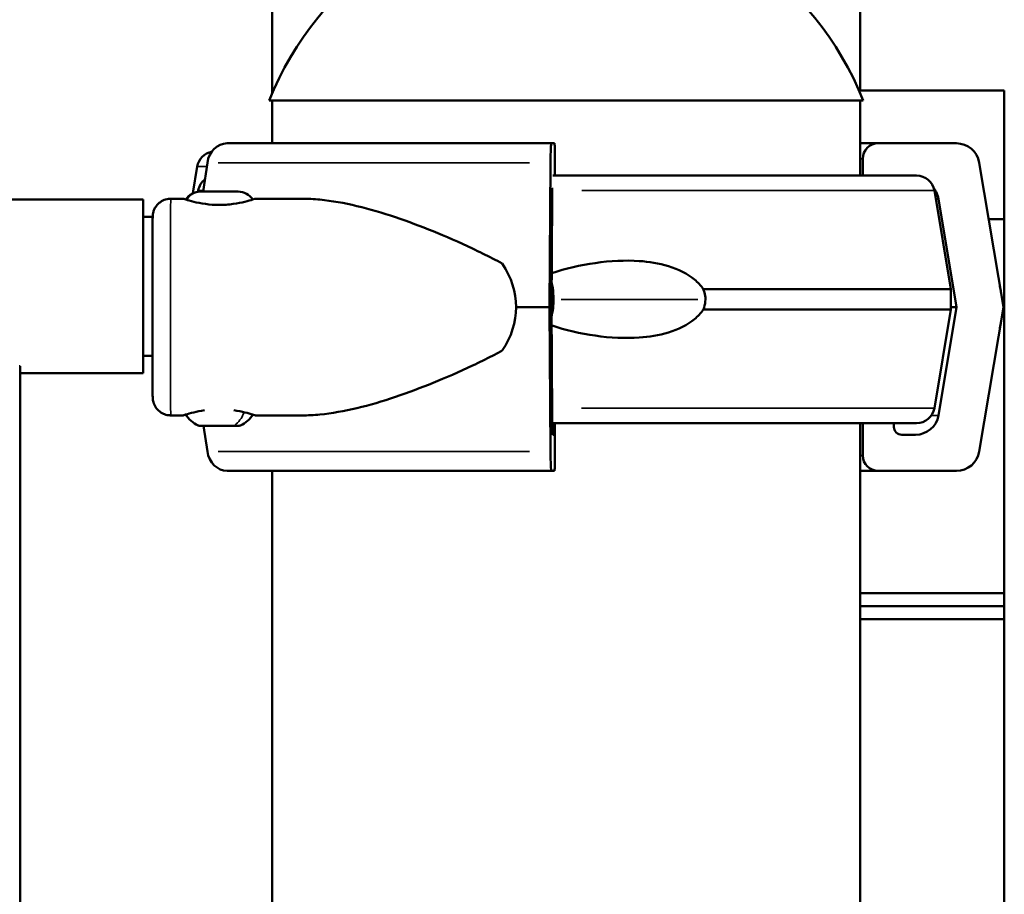
# Model space of a CAD drawing. Units: millimetres. Extents: x 3737 to 20107, y 5940 to 18722.
# Drawn here: x 19060 to 19250, y 16630 to 16799 of the extents above; entities that cross this region are included whole.
import ezdxf

# ---------------------------------------------------------------- set-up
doc = ezdxf.new("R2010")
doc.units = ezdxf.units.MM
doc.layers.add('MD_Visible', color=7, linetype='Continuous', lineweight=50)
doc.layers.add('MD_Visible Narrow', color=7, linetype='Continuous', lineweight=35)
doc.dimstyles.new('OLCU', dxfattribs={"dimtxt": 300, "dimasz": 150, "dimexe": 0.18, "dimexo": 0.0625, "dimgap": 80, "dimtad": 1, "dimdec": 0, "dimlfac": 0.1, "dimrnd": 5, "dimzin": 0, "dimdsep": 46, "dimtxsty": 'Standard', "dimcen": 0.09, "dimse1": 1, "dimse2": 1, "dimadec": 0, "dimazin": 0, "dimtfac": 1, "dimtdec": 0, "dimtofl": 0, "dimtmove": 0, "dimatfit": 3, "dimfxl": 1, "dimtolj": 1, "dimtzin": 0, "dimarcsym": 0})

# ---------------------------------------------------------------- blocks, each defined once
blk = doc.blocks.new('CustomObjectsInViewport6_0')
at = {"layer": 'MD_Visible', "extrusion": (0, 1, 0)}
for p, q in [((19108.53, 16784.9), (19108.53, 17353.86)), ((19222.53, 16785.49), (19222.53, 17353.86)), ((19250.45, 16785.49), (19222.28, 16785.49)), ((19250.45, 16785.49), (19222.28, 16785.49)), ((19250.45, 16760.49), (19250.45, 16785.49)), ((19250.45, 16760.49), (19250.45, 16785.49)), ((19223.12, 16783.5), (19107.95, 16783.5)), ((19108.53, 16775.22), (19108.53, 16783.5)), ((19222.53, 16768.97), (19222.53, 16783.5)), ((19162.65, 16775.22), (19163.23, 16775.22)), ((19226, 16775.22), (19241.17, 16775.22)), ((19094.01, 16770.73), (19093.14, 16765.53)), ((19095.96, 16771.46), (19095.15, 16765.87)), ((19162.3, 16743.47), (19162.48, 16771.46)), ((19163.34, 16772.22), (19163.34, 16768.97)), ((19223, 16768.97), (19223, 16772.22)), ((19245.61, 16771.46), (19250.27, 16743.47)), ((19094.18, 16766.05), (19094.14, 16765.84)), ((19236.89, 16766.05), (19240.07, 16746.97)), ((19028.53, 16764.35), (19083.53, 16764.35)), ((19091.27, 16764.47), (19088.86, 16764.47)), ((19114.31, 16764.47), (19105.27, 16764.47)), ((19162.78, 16764.46), (19162.65, 16743.47)), ((19241.18, 16743.47), (19237.68, 16764.46)), ((19083.53, 16760.95), (19085.36, 16760.95)), ((19250.45, 16760.49), (19247.44, 16760.49)), ((19250.45, 16760.49), (19247.44, 16760.49)), ((19250.45, 16687.99), (19250.45, 16760.49)), ((19250.45, 16687.99), (19250.45, 16760.49)), ((19240.07, 16742.97), (19240.07, 16746.97)), ((19162.66, 16745.23), (19162.7, 16745.02)), ((19162.7, 16745.02), (19162.66, 16744.76)), ((19162.66, 16745.02), (19162.7, 16745.02)), ((19162.48, 16715.48), (19162.3, 16743.47)), ((19162.65, 16743.47), (19162.78, 16722.48)), ((19236.89, 16723.9), (19240.07, 16742.97)), ((19237.68, 16722.48), (19241.18, 16743.47)), ((19250.27, 16743.47), (19245.61, 16715.48)), ((19083.53, 16734.05), (19085.32, 16734.05)), ((19059.67, 16732), (19059.48, 16732)), ((19059.67, 16732), (19059.67, 15900)), ((19059.67, 16730.65), (19083.53, 16730.65)), ((19091.27, 16722.47), (19088.86, 16722.47)), ((19114.31, 16722.47), (19105.27, 16722.47)), ((19095.24, 16720.47), (19095.96, 16715.48)), ((19163.11, 16720.22), (19163.11, 16720.97)), ((19163.34, 16720.97), (19163.34, 16714.72)), ((19222.53, 14289.5), (19222.53, 16720.97)), ((19223, 16714.72), (19223, 16720.97)), ((19229.06, 16720.97), (19229.06, 16720.22)), ((19162.95, 16718.72), (19163.05, 16718.72)), ((19230.56, 16718.72), (19233.25, 16718.72)), ((19108.53, 14289.5), (19108.53, 16711.72)), ((19163.23, 16711.72), (19162.65, 16711.72)), ((19241.17, 16711.72), (19226, 16711.72)), ((19250.45, 16687.99), (19222.53, 16687.99)), ((19250.45, 16687.99), (19222.53, 16687.99)), ((19250.45, 16685.49), (19250.45, 16687.99)), ((19250.45, 16685.49), (19250.45, 16687.99)), ((19250.45, 16685.49), (19222.53, 16685.49)), ((19250.45, 16685.49), (19222.53, 16685.49)), ((19250.45, 16682.99), (19250.45, 16685.49)), ((19250.45, 16682.99), (19250.45, 16685.49)), ((19250.45, 16682.99), (19222.53, 16682.99)), ((19250.45, 16682.99), (19222.53, 16682.99)), ((19250.45, 16682.99), (19250.45, 15785.49)), ((19250.45, 16682.99), (19250.45, 15785.49))]:
    blk.add_line(p, q, dxfattribs=at)
at = {"layer": 'MD_Visible', "extrusion": (2.80248e-16, 0, -1)}
for centre, radius, start, end in [((-19165.53, 16760.51), 62, 21.7625, 158.2375), ((-19097.46, 16770.15), 3.5, 9.4623, 79.1988)]:
    blk.add_arc(centre, radius, start, end, dxfattribs=at)
at = {"layer": 'MD_Visible', "extrusion": (2.80248e-16, -7.45083e-48, -1)}
blk.add_arc((-19233.44, 16765.47), 3.5, 90, 170.5377, dxfattribs=at)
at = {"layer": 'MD_Visible', "extrusion": (2.80248e-16, -1.01601e-42, -1)}
blk.add_arc((-19097.63, 16765.47), 3.5, 9.4623, 52.4679, dxfattribs=at)
at = {"layer": 'MD_Visible', "extrusion": (2.80248e-16, -8.05322e-43, -1)}
blk.add_arc((-19094.62, 16762.52), 3.35, 32.1418, 90, dxfattribs=at)
at = {"layer": 'MD_Visible', "extrusion": (2.80248e-16, -5.9272e-51, -1)}
blk.add_arc((-19101.92, 16762.52), 3.35, 90, 147.7832, dxfattribs=at)
at = {"layer": 'MD_Visible', "extrusion": (2.80248e-16, 1.72596e-43, -1)}
blk.add_arc((-19233.44, 16724.47), 3.5, 189.4623, 270, dxfattribs=at)
at = {"layer": 'MD_Visible', "extrusion": (2.80248e-16, -3.54876e-42, -1)}
blk.add_arc((-19096.69, 16725.89), 5.93, 295.1439, 326.6087, dxfattribs=at)
at = {"layer": 'MD_Visible', "extrusion": (2.80248e-16, 1.74294e-42, -1)}
blk.add_arc((-19099.86, 16725.89), 5.93, 213.4321, 244.8561, dxfattribs=at)
at = {"layer": 'MD_Visible', "extrusion": (2.80248e-16, -1.71983e-47, -1)}
blk.add_arc((-19094.38, 16720.97), 0.5, 270, 295.1439, dxfattribs=at)
at = {"layer": 'MD_Visible', "extrusion": (2.80248e-16, 3.08896e-42, -1)}
blk.add_arc((-19102.16, 16720.97), 0.5, 244.8561, 270, dxfattribs=at)
at = {"layer": 'MD_Visible'}
for centre, major_axis, ratio, start_param, end_param in [((19099.81, 16770.72), (0, 4.5), 0.867376, -0.000002, 1.405646), ((19165.53, 16775.22), (-75.68, 0), 0, -1.532628, -0.518726), ((19098.27, 16765.87), (-3.65, 0), 0, 3.141193, 6.282786), ((19162.95, 16763.72), (0, 4.5), 0.038145, 0.883009, 1.405648), ((19233.25, 16763.72), (0, 4.5), 0.999464, -1.405648, -0.905563), ((19123.87, 16743.47), (31.95, 0), 0.65721, 0, 0.413225), ((19123.87, 16743.47), (31.95, 0), 0.65721, 5.86996, 6.283185), ((19165.53, 16743.47), (-84.78, 0), 0, -1.532618, -1.455963), ((19162.95, 16723.22), (0, 4.5), 0.038145, 1.735945, 3.141593), ((19233.25, 16723.22), (0, 4.5), 0.999464, 3.141593, 4.54724), ((19163.05, 16720.22), (0, 1.5), 0.038145, 3.141593, 4.712389), ((19230.56, 16720.22), (0, 1.5), 0.999464, 1.570796, 3.141593), ((19099.81, 16716.22), (0, 4.5), 0.867376, 1.735947, 3.141594), ((19165.53, 16711.72), (-75.68, 0), 0, -1.532628, -0.518726)]:
    blk.add_ellipse(centre, major_axis=major_axis, ratio=ratio, start_param=start_param, end_param=end_param, dxfattribs=at)
at = {"layer": 'MD_Visible', "extrusion": (2.80248e-16, 1.84388e-40, -1)}
blk.add_ellipse((19162.65, 16770.72), major_axis=(0, 4.5), ratio=0.038145, start_param=-1.405648, end_param=0, dxfattribs=at)
at = {"layer": 'MD_Visible', "extrusion": (2.80248e-16, 1.35601e-40, -1)}
blk.add_ellipse((19163.23, 16772.22), major_axis=(0, 3), ratio=0.038145, start_param=0, end_param=1.570796, dxfattribs=at)
at = {"layer": 'MD_Visible', "extrusion": (2.80248e-16, -3.95361e-32, -1)}
blk.add_ellipse((19165.53, 16775.22), major_axis=(-60.5, 0), ratio=0, start_param=3.174317, end_param=3.48339, dxfattribs=at)
at = {"layer": 'MD_Visible', "extrusion": (2.80248e-16, 2.92772e-37, -1)}
blk.add_ellipse((19226, 16772.22), major_axis=(0, 3), ratio=0.999464, start_param=-1.570796, end_param=0, dxfattribs=at)
at = {"layer": 'MD_Visible', "extrusion": (2.80248e-16, -2.67058e-37, -1)}
blk.add_ellipse((19241.17, 16770.72), major_axis=(0, 4.5), ratio=0.999464, start_param=0, end_param=1.405648, dxfattribs=at)
at = {"layer": 'MD_Visible', "extrusion": (2.80248e-16, 3.94042e-32, -1)}
blk.add_ellipse((19165.53, 16768.97), major_axis=(-67.91, 0), ratio=0, start_param=1.532673, end_param=3.141624, dxfattribs=at)
at = {"layer": 'MD_Visible', "extrusion": (2.80248e-16, -3.86534e-41, -1)}
blk.add_ellipse((19083.53, 16747.5), major_axis=(0, 16.85), ratio=0, start_param=0.000009, end_param=3.141601, dxfattribs=at)
at = {"layer": 'MD_Visible', "extrusion": (2.80248e-16, 2.09534e-32, -1)}
blk.add_ellipse((19165.53, 16746.97), major_axis=(-74.54, 0), ratio=0, start_param=1.93516, end_param=3.141589, dxfattribs=at)
at = {"layer": 'MD_Visible', "extrusion": (2.80248e-16, 2.10544e-32, -1)}
blk.add_ellipse((19165.53, 16742.97), major_axis=(-74.54, 0), ratio=0, start_param=1.93516, end_param=3.141589, dxfattribs=at)
at = {"layer": 'MD_Visible', "extrusion": (2.80248e-16, -6.45331e-32, -1)}
blk.add_ellipse((19165.53, 16743.47), major_axis=(-75.69, 0), ratio=0, start_param=3.17432, end_param=3.316046, dxfattribs=at)
at = {"layer": 'MD_Visible', "extrusion": (2.80248e-16, 8.29278e-33, -1)}
blk.add_ellipse((19098.27, 16720.47), major_axis=(-3.89, 0), ratio=0, start_param=0.000164, end_param=3.141757, dxfattribs=at)
at = {"layer": 'MD_Visible', "extrusion": (2.80248e-16, -3.59049e-34, -1)}
blk.add_ellipse((19165.53, 16720.97), major_axis=(-67.91, 0), ratio=0, start_param=1.53057, end_param=3.141624, dxfattribs=at)
at = {"layer": 'MD_Visible', "extrusion": (2.80248e-16, 3.18554e-40, -1)}
blk.add_ellipse((19162.65, 16716.22), major_axis=(0, 4.5), ratio=0.038145, start_param=3.141593, end_param=4.54724, dxfattribs=at)
at = {"layer": 'MD_Visible', "extrusion": (2.80248e-16, 3.56322e-38, -1)}
blk.add_ellipse((19241.17, 16716.22), major_axis=(0, 4.5), ratio=0.999464, start_param=1.735945, end_param=3.141593, dxfattribs=at)
at = {"layer": 'MD_Visible', "extrusion": (2.80248e-16, -2.67256e-41, -1)}
blk.add_ellipse((19163.23, 16714.72), major_axis=(0, 3), ratio=0.038145, start_param=1.570796, end_param=3.141593, dxfattribs=at)
at = {"layer": 'MD_Visible', "extrusion": (2.80248e-16, -2.54568e-37, -1)}
blk.add_ellipse((19226, 16714.72), major_axis=(0, 3), ratio=0.999464, start_param=3.141593, end_param=4.712389, dxfattribs=at)
at = {"layer": 'MD_Visible', "extrusion": (2.80248e-16, -4.92263e-32, -1)}
blk.add_ellipse((19165.53, 16711.72), major_axis=(-60.5, 0), ratio=0, start_param=3.174317, end_param=3.48339, dxfattribs=at)
at = {"layer": 'MD_Visible'}
for points, knots in [([(19088.86, 16722.47), (19088.83, 16722.47), (19088.79, 16722.47), (19088.64, 16722.48), (19088.53, 16722.49), (19088.08, 16722.54), (19087.74, 16722.64), (19087.09, 16722.93), (19086.77, 16723.14), (19086.23, 16723.64), (19085.99, 16723.94), (19085.72, 16724.42), (19085.64, 16724.59), (19085.52, 16724.92), (19085.47, 16725.09), (19085.42, 16725.36), (19085.4, 16725.46), (19085.38, 16725.6), (19085.38, 16725.66), (19085.37, 16725.73), (19085.37, 16725.75), (19085.36, 16725.81), (19085.36, 16725.84), (19085.36, 16725.93), (19085.36, 16725.97), (19085.35, 16726.19), (19085.35, 16726.4), (19085.34, 16727.38), (19085.34, 16728.51), (19085.33, 16731.17), (19085.33, 16732.61), (19085.32, 16735.78), (19085.32, 16737.54), (19085.32, 16741.16), (19085.31, 16743.07), (19085.32, 16746.78), (19085.32, 16748.63), (19085.32, 16752.05), (19085.32, 16753.67), (19085.33, 16756.46), (19085.33, 16757.67), (19085.34, 16759.55), (19085.35, 16760.24), (19085.35, 16760.75), (19085.36, 16760.84), (19085.36, 16760.97), (19085.36, 16761.01), (19085.36, 16761.11), (19085.36, 16761.14), (19085.37, 16761.21), (19085.37, 16761.24), (19085.38, 16761.31), (19085.38, 16761.34), (19085.39, 16761.43), (19085.4, 16761.49), (19085.42, 16761.61), (19085.43, 16761.68), (19085.47, 16761.86), (19085.51, 16761.97), (19085.61, 16762.29), (19085.7, 16762.49), (19085.97, 16762.98), (19086.18, 16763.25), (19086.69, 16763.74), (19087.01, 16763.96), (19087.67, 16764.29), (19088.04, 16764.39), (19088.56, 16764.46), (19088.71, 16764.47), (19088.86, 16764.47)], [0, 0, 0, 0, 0.011204, 0.011204, 0.04485, 0.04485, 0.146758, 0.146758, 0.258631, 0.258631, 0.370142, 0.370142, 0.425033, 0.425033, 0.477405, 0.477405, 0.509464, 0.509464, 0.535356, 0.535356, 0.556394, 0.556394, 0.594906, 0.594906, 0.695936, 0.695936, 0.999556, 0.999556, 1.687512, 1.687512, 2.248464, 2.248464, 2.807532, 2.807532, 3.365916, 3.365916, 3.924142, 3.924142, 4.482421, 4.482421, 5.041051, 5.041051, 5.601073, 5.601073, 5.743856, 5.743856, 5.850887, 5.850887, 5.891084, 5.891084, 5.914065, 5.914065, 5.930745, 5.930745, 5.951661, 5.951661, 5.972995, 5.972995, 6.008031, 6.008031, 6.074069, 6.074069, 6.17587, 6.17587, 6.286974, 6.286974, 6.398498, 6.398498, 6.444119, 6.444119, 6.444119, 6.444119]), ([(19091.79, 16764.31), (19091.45, 16764.41), (19091.27, 16764.47), (19091.27, 16764.47), (19091.45, 16764.41), (19092.16, 16764.19), (19092.69, 16764.03), (19093.93, 16763.73), (19094.71, 16763.57), (19096.43, 16763.34), (19097.37, 16763.27), (19098.25, 16763.27)], [-1.322381, -1.322381, -1.322381, -1.322381, -1.06358, -1.06358, -0.797747, -0.797747, -0.531913, -0.531913, -0.265957, -0.265957, 0, 0, 0, 0]), ([(19098.25, 16763.27), (19099.14, 16763.27), (19100.08, 16763.34), (19101.81, 16763.57), (19102.59, 16763.73), (19103.83, 16764.03), (19104.37, 16764.19), (19105.09, 16764.41), (19105.27, 16764.47), (19105.27, 16764.47)], [-4.254321, -4.254321, -4.254321, -4.254321, -3.988364, -3.988364, -3.722407, -3.722407, -3.456574, -3.456574, -3.190741, -3.190741, -3.190741, -3.190741]), ([(19153.13, 16751.91), (19152.52, 16752.24), (19151.89, 16752.57), (19149.98, 16753.55), (19148.68, 16754.19), (19144.75, 16756.05), (19142.12, 16757.19), (19137.37, 16759.12), (19134.9, 16760.06), (19129.93, 16761.74), (19127.42, 16762.48), (19122.5, 16763.65), (19120.09, 16764.08), (19116.6, 16764.41), (19115.44, 16764.47), (19114.31, 16764.47)], [-18.0776, -18.0776, -18.0776, -18.0776, -17.87178, -17.87178, -17.460973, -17.460973, -16.639359, -16.639359, -15.819358, -15.819358, -14.999356, -14.999356, -14.179354, -14.179354, -13.757169, -13.757169, -13.757169, -13.757169]), ([(19192.1, 16746.97), (19191.62, 16747.67), (19191.03, 16748.28), (19189.01, 16749.97), (19187.25, 16750.81), (19183.51, 16751.97), (19181.53, 16752.27), (19177.02, 16752.58), (19174.08, 16752.43), (19168.25, 16751.6), (19165.35, 16750.93), (19162.74, 16750.05), (19162.72, 16750.04), (19162.69, 16750.03)], [-3.683226, -3.683226, -3.683226, -3.683226, -3.443564, -3.443564, -2.883889, -2.883889, -2.324215, -2.324215, -1.50777, -1.50777, -0.691325, -0.691325, -0.68305, -0.68305, -0.68305, -0.68305]), ([(19162.68, 16748.28), (19162.73, 16748.09), (19162.77, 16747.9), (19162.95, 16747.01), (19163.03, 16746.29), (19163.08, 16744.94), (19163.07, 16744.32), (19162.97, 16743.09), (19162.88, 16742.49), (19162.71, 16741.79), (19162.69, 16741.69), (19162.66, 16741.59)], [5.038197, 5.038197, 5.038197, 5.038197, 5.172657, 5.172657, 5.649493, 5.649493, 6.047953, 6.047953, 6.456825, 6.456825, 6.527159, 6.527159, 6.527159, 6.527159]), ([(19192.51, 16744.97), (19192.51, 16745.42), (19192.44, 16745.88), (19192.26, 16746.54), (19192.19, 16746.76), (19192.1, 16746.97)], [-4.0830353, -4.0830353, -4.0830353, -4.0830353, -3.9476467, -3.9476467, -3.8799771, -3.8799771, -3.8799771, -3.8799771]), ([(19192.1, 16742.97), (19192.15, 16743.1), (19192.2, 16743.23), (19192.41, 16743.88), (19192.51, 16744.42), (19192.51, 16744.97)], [-4.289827, -4.289827, -4.289827, -4.289827, -4.2486475, -4.2486475, -4.0830353, -4.0830353, -4.0830353, -4.0830353]), ([(19162.67, 16739.92), (19162.7, 16739.91), (19162.74, 16739.9), (19165.35, 16739.02), (19168.25, 16738.35), (19174.08, 16737.51), (19177.02, 16737.37), (19181.53, 16737.68), (19183.51, 16737.98), (19187.25, 16739.13), (19189.01, 16739.98), (19191.03, 16741.66), (19191.62, 16742.28), (19192.1, 16742.97)], [-3.313726, -3.313726, -3.313726, -3.313726, -3.303446, -3.303446, -2.487001, -2.487001, -1.670556, -1.670556, -1.110881, -1.110881, -0.551207, -0.551207, -0.311545, -0.311545, -0.311545, -0.311545]), ([(19114.31, 16722.47), (19115.44, 16722.47), (19116.6, 16722.53), (19120.09, 16722.87), (19122.5, 16723.3), (19127.42, 16724.47), (19129.93, 16725.21), (19134.9, 16726.89), (19137.37, 16727.82), (19142.12, 16729.76), (19144.75, 16730.9), (19148.68, 16732.75), (19149.98, 16733.39), (19151.89, 16734.37), (19152.52, 16734.7), (19153.13, 16735.04)], [-14.823789, -14.823789, -14.823789, -14.823789, -14.401604, -14.401604, -13.581602, -13.581602, -12.761601, -12.761601, -11.941599, -11.941599, -11.119985, -11.119985, -10.709178, -10.709178, -10.503358, -10.503358, -10.503358, -10.503358]), ([(19095.43, 16723.47), (19094.62, 16723.36), (19093.89, 16723.21), (19092.69, 16722.91), (19092.16, 16722.76), (19091.45, 16722.53), (19091.27, 16722.47), (19091.27, 16722.47), (19091.43, 16722.53), (19091.74, 16722.62)], [-3.973858, -3.973858, -3.973858, -3.973858, -3.722407, -3.722407, -3.456574, -3.456574, -3.190741, -3.190741, -2.944593, -2.944593, -2.944593, -2.944593]), ([(19105.27, 16722.47), (19105.27, 16722.47), (19105.09, 16722.53), (19104.37, 16722.76), (19103.83, 16722.91), (19102.62, 16723.21), (19101.89, 16723.36), (19101.08, 16723.47)], [-1.0635802, -1.0635802, -1.0635802, -1.0635802, -0.7977468, -0.7977468, -0.5319135, -0.5319135, -0.2804633, -0.2804633, -0.2804633, -0.2804633])]:
    blk.add_open_spline(points, degree=3, knots=knots, dxfattribs=at)
for points in [[(19249.8, 16746.3), (19249.74, 16746.72), (19249.67, 16747.13), (19249.59, 16747.54)], [(19249.59, 16739.41), (19249.67, 16739.82), (19249.74, 16740.23), (19249.8, 16740.64)]]:
    blk.add_open_spline(points, degree=3, dxfattribs=at)
at = {"layer": 'MD_Visible Narrow', "extrusion": (0, 1, 0)}
blk.add_line((19191.04, 16744.97), (19164.54, 16744.97), dxfattribs=at)
at = {"layer": 'MD_Visible Narrow', "extrusion": (2.80248e-16, 9.18414e-35, -1)}
blk.add_ellipse((19165.37, 16770.73), major_axis=(-71.36, 0), ratio=0, start_param=-0.216666, end_param=-0.011403, dxfattribs=at)
at = {"layer": 'MD_Visible Narrow'}
for centre, major_axis, ratio, start_param, end_param in [((19165.53, 16771.46), (-80.12, 0), 0, -1.48194, -0.569535), ((19165.53, 16766.05), (-71.36, 0), 0, -0.159422, -0.008413), ((19099.39, 16725.89), (0, 5.93), 0.705502, 3.612506, 4.18976), ((19098.27, 16720.52), (-4.1, 0), 0, 4.047097, 6.165632), ((19098.27, 16720.52), (-4.1, 0), 0, 3.181119, 3.890017), ((19165.53, 16720.22), (-63.56, 0), 0, -1.532402, -1.528325), ((19165.53, 16715.48), (-80.12, 0), 0, -1.48194, -0.569535)]:
    blk.add_ellipse(centre, major_axis=major_axis, ratio=ratio, start_param=start_param, end_param=end_param, dxfattribs=at)
at = {"layer": 'MD_Visible Narrow', "extrusion": (2.80248e-16, 4.15023e-32, -1)}
blk.add_ellipse((19165.53, 16772.22), major_axis=(-57.5, 0), ratio=0, start_param=3.17927, end_param=3.268579, dxfattribs=at)
at = {"layer": 'MD_Visible Narrow', "extrusion": (2.80248e-16, -4.99815e-38, -1)}
blk.add_ellipse((19094.74, 16762.52), major_axis=(0, 3.35), ratio=0.968934, start_param=-0.976843, end_param=-0.051413, dxfattribs=at)
at = {"layer": 'MD_Visible Narrow', "extrusion": (2.80248e-16, 1.24925e-32, -1)}
blk.add_ellipse((19165.53, 16766.05), major_axis=(-71.36, 0), ratio=0, start_param=1.612976, end_param=3.061149, dxfattribs=at)
at = {"layer": 'MD_Visible Narrow', "extrusion": (2.80248e-16, 5.64107e-41, -1)}
blk.add_ellipse((19088.86, 16743.47), major_axis=(0, 21), ratio=0.002708, start_param=3.298672, end_param=6.126106, dxfattribs=at)
at = {"layer": 'MD_Visible Narrow', "extrusion": (2.80248e-16, 1.59749e-33, -1)}
blk.add_ellipse((19165.53, 16764.46), major_axis=(-72.19, 0), ratio=0, start_param=3.178981, end_param=3.262253, dxfattribs=at)
at = {"layer": 'MD_Visible Narrow', "extrusion": (2.80248e-16, -1.25269e-39, -1)}
blk.add_ellipse((19161.85, 16744.97), major_axis=(0, 3.65), ratio=0.293298, start_param=0.945941, end_param=2.222339, dxfattribs=at)
at = {"layer": 'MD_Visible Narrow', "extrusion": (2.80248e-16, 6.92802e-42, -1)}
blk.add_ellipse((19228.99, 16743.47), major_axis=(0, 21), ratio=0.999996, start_param=1.378905, end_param=1.432563, dxfattribs=at)
at = {"layer": 'MD_Visible Narrow', "extrusion": (2.80248e-16, -2.07616e-41, -1)}
blk.add_ellipse((19228.99, 16743.47), major_axis=(0, 21), ratio=0.999996, start_param=1.70903, end_param=1.762688, dxfattribs=at)
at = {"layer": 'MD_Visible Narrow', "extrusion": (2.80248e-16, 2.93376e-41, -1)}
blk.add_ellipse((19088.86, 16725.97), major_axis=(0, 3.5), ratio=0.999996, start_param=3.220132, end_param=4.633849, dxfattribs=at)
at = {"layer": 'MD_Visible Narrow', "extrusion": (2.80248e-16, -2.47946e-32, -1)}
blk.add_ellipse((19165.53, 16723.9), major_axis=(-71.36, 0), ratio=0, start_param=1.612558, end_param=3.061126, dxfattribs=at)
at = {"layer": 'MD_Visible Narrow', "extrusion": (2.80248e-16, 2.41754e-33, -1)}
blk.add_ellipse((19165.53, 16722.48), major_axis=(-72.19, 0), ratio=0, start_param=3.182591, end_param=3.330849, dxfattribs=at)
at = {"layer": 'MD_Visible Narrow', "extrusion": (2.80248e-16, 4.5372e-32, -1)}
blk.add_ellipse((19165.53, 16714.72), major_axis=(-57.5, 0), ratio=0, start_param=3.17927, end_param=3.268579, dxfattribs=at)
blk = doc.blocks.new('*D7')
at = {"color": 0, "lineweight": -2, "transparency": 16777216}
blk.add_line((17395.11, 18209.71), (19956.55, 18209.71), dxfattribs=at)
at = {"color": 0, "transparency": 16777216}
for points in [[(17395.11, 18234.71), (17395.11, 18184.71), (17245.11, 18209.71)], [(19956.55, 18234.71), (19956.55, 18184.71), (20106.55, 18209.71)]]:
    blk.add_solid(points, dxfattribs=at)
at = {"layer": 'Defpoints', "color": 0, "transparency": 16777216}
for p in [(20106.55, 18209.71), (17245.11, 15177.92), (20106.55, 14294.5)]:
    blk.add_point(p, dxfattribs=at)
at = {"color": 0, "transparency": 16777216, "insert": (18675.83, 18439.71), "char_height": 300, "attachment_point": 5}
blk.add_mtext('\\A1;285', dxfattribs=at)

msp = doc.modelspace()

# ---------------------------------------------------------------- block references
at = {"layer": 'MD_Visible'}
msp.add_blockref('CustomObjectsInViewport6_0', (0, 0), dxfattribs=at)

# ---------------------------------------------------------------- dimensions: what is measured, and where the dimension line sits
dim = msp.add_linear_dim(base=(20106.55, 18209.71), p1=(17245.11, 15177.92), p2=(20106.55, 14294.5), dimstyle='OLCU')
dim.commit()
dim.dimension.update_dxf_attribs({"geometry": '*D7', "text_midpoint": (18675.83, 18439.71)})

doc.saveas('drawing.dxf')
